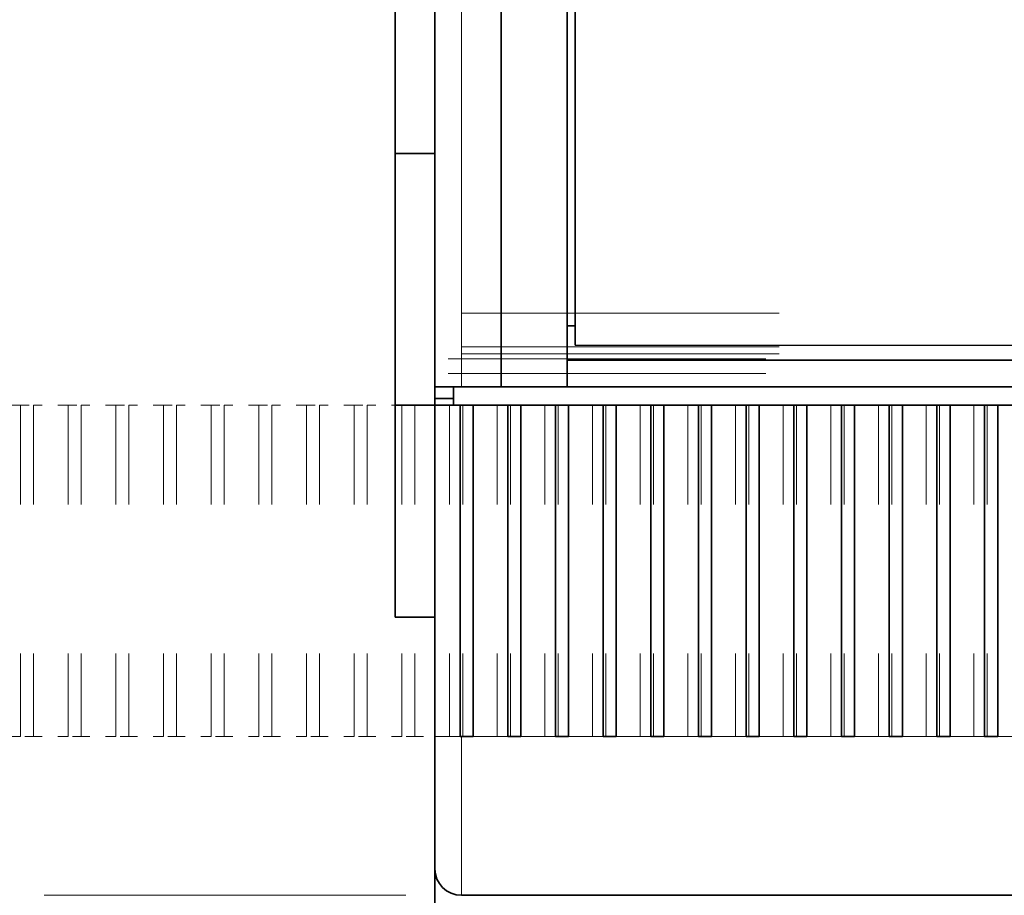
# Model space of a CAD drawing. Extents: x 0 to 420, y 0 to 297.
# Drawn here: x 313 to 325, y 162 to 172 of the extents above; entities that cross this region are included whole.
import ezdxf
from ezdxf.enums import TextEntityAlignment as Align

# ---------------------------------------------------------------- set-up
doc = ezdxf.new("R2010")
doc.units = 0
doc.linetypes.add('DASHSPACE', pattern=[30, 12, -18])
doc.layers.get('0').update_dxf_attribs({"lineweight": 13})
doc.styles.get("Standard").update_dxf_attribs({"font": 'isocp.shx'})
doc.dimstyles.get("Standard").update_dxf_attribs({"dimtxt": 2.5, "dimasz": 2.5, "dimexe": 1.25, "dimexo": 0.625, "dimtad": 1, "dimcen": 2.5, "dimadec": 0, "dimazin": 0, "dimtfac": 1, "dimtmove": 0, "dimatfit": 0, "dimfxl": 1, "dimarcsym": 0})

# ---------------------------------------------------------------- blocks, each defined once
blk = doc.blocks.new('*D102')
at = {"color": 7, "lineweight": 13}
for p, q in [((317.397641, 220.825229), (292.799407, 220.825229)), ((294.799409, 152.425229), (294.799409, 220.825229)), ((316.572641, 152.425229), (292.799407, 152.425229))]:
    blk.add_line(p, q, dxfattribs=at)
for points in [[(295.317048, 218.893377), (294.799409, 220.825229), (294.281769, 218.893377)], [(294.281769, 154.357081), (294.799409, 152.425229), (295.317048, 154.357081)]]:
    blk.add_lwpolyline(points, dxfattribs=at)
for s, p, p2 in [('"', (297.799409, 189.361636), (297.799409, 190.828303)), ('8.98', (297.799409, 182.422155), (297.799409, 189.361636)), ('228', (293.799406, 184.022924), (293.799406, 189.227535))]:
    blk.add_text(s, height=2, rotation=90.000003, dxfattribs=at).set_placement(p, p2, align=Align.FIT)
blk = doc.blocks.new('BLOCK68')
at = {"color": 7, "linetype": 'DASHSPACE', "lineweight": 13}
for p, q in [((-81.5, -74.024), (47, -74.024)), ((-81.5, -75.296), (47, -75.296)), ((-82, -75.75), (47, -75.75)), ((-81.5, -75.56), (47, -75.56)), ((-82, -76.3), (47, -76.3)), ((-82.5, -76.8), (47.5, -76.8)), ((50.8, -77.5), (-85.8, -77.5)), ((-55.25, -96), (-86.5, -96)), ((-20.25, -96), (-49.75, -96))]:
    blk.add_line(p, q, dxfattribs=at)
at = {"color": 7, "linetype": 'DASHSPACE', "lineweight": 13, "ltscale": 0.0325}
for p, q in [((-68.15, -77.5), (-69.45, -77.5)), ((-66.35, -77.5), (-67.65, -77.5)), ((-64.55, -77.5), (-65.85, -77.5)), ((-62.75, -77.5), (-64.05, -77.5)), ((-60.95, -77.5), (-62.25, -77.5)), ((-59.15, -77.5), (-60.45, -77.5)), ((-57.35, -77.5), (-58.65, -77.5)), ((-55.55, -77.5), (-56.85, -77.5)), ((-53.75, -77.5), (-55.05, -77.5)), ((-51.95, -77.5), (-53.25, -77.5)), ((-50.15, -77.5), (-51.45, -77.5)), ((-48.35, -77.5), (-49.65, -77.5)), ((-46.55, -77.5), (-47.85, -77.5)), ((-44.75, -77.5), (-46.05, -77.5)), ((-42.95, -77.5), (-44.25, -77.5)), ((-41.15, -77.5), (-42.45, -77.5)), ((-39.35, -77.5), (-40.65, -77.5)), ((-37.55, -77.5), (-38.85, -77.5)), ((-35.75, -77.5), (-37.05, -77.5)), ((-33.95, -77.5), (-35.25, -77.5)), ((-32.15, -77.5), (-33.45, -77.5)), ((-30.35, -77.5), (-31.65, -77.5)), ((-68.15, -90), (-69.45, -90)), ((-66.35, -90), (-67.65, -90)), ((-64.55, -90), (-65.85, -90)), ((-62.75, -90), (-64.05, -90)), ((-60.95, -90), (-62.25, -90)), ((-59.15, -90), (-60.45, -90)), ((-57.35, -90), (-58.65, -90)), ((-55.55, -90), (-56.85, -90)), ((-53.75, -90), (-55.05, -90)), ((-51.95, -90), (-53.25, -90)), ((-50.15, -90), (-51.45, -90)), ((-48.35, -90), (-49.65, -90)), ((-46.55, -90), (-47.85, -90)), ((-44.75, -90), (-46.05, -90)), ((-42.95, -90), (-44.25, -90)), ((-41.15, -90), (-42.45, -90)), ((-39.35, -90), (-40.65, -90)), ((-37.55, -90), (-38.85, -90)), ((-35.75, -90), (-37.05, -90)), ((-33.95, -90), (-35.25, -90)), ((-32.15, -90), (-33.45, -90)), ((-30.35, -90), (-31.65, -90))]:
    blk.add_line(p, q, dxfattribs=at)
at = {"color": 7, "linetype": 'DASHSPACE', "lineweight": 13, "ltscale": 0.0125}
for p, q in [((-68.15, -77.5), (-67.65, -77.5)), ((-66.35, -77.5), (-65.85, -77.5)), ((-64.55, -77.5), (-64.05, -77.5)), ((-62.75, -77.5), (-62.25, -77.5)), ((-60.95, -77.5), (-60.45, -77.5)), ((-59.15, -77.5), (-58.65, -77.5)), ((-57.35, -77.5), (-56.85, -77.5)), ((-55.55, -77.5), (-55.05, -77.5)), ((-53.75, -77.5), (-53.25, -77.5)), ((-51.95, -77.5), (-51.45, -77.5)), ((-50.15, -77.5), (-49.65, -77.5)), ((-48.35, -77.5), (-47.85, -77.5)), ((-46.55, -77.5), (-46.05, -77.5)), ((-44.75, -77.5), (-44.25, -77.5)), ((-42.95, -77.5), (-42.45, -77.5)), ((-41.15, -77.5), (-40.65, -77.5)), ((-39.35, -77.5), (-38.85, -77.5)), ((-37.55, -77.5), (-37.05, -77.5)), ((-35.75, -77.5), (-35.25, -77.5)), ((-33.95, -77.5), (-33.45, -77.5)), ((-32.15, -77.5), (-31.65, -77.5)), ((-67.65, -90), (-68.15, -90)), ((-65.85, -90), (-66.35, -90)), ((-64.05, -90), (-64.55, -90)), ((-62.25, -90), (-62.75, -90)), ((-60.45, -90), (-60.95, -90)), ((-58.65, -90), (-59.15, -90)), ((-56.85, -90), (-57.35, -90)), ((-55.05, -90), (-55.55, -90)), ((-53.25, -90), (-53.75, -90)), ((-51.45, -90), (-51.95, -90)), ((-49.65, -90), (-50.15, -90)), ((-47.85, -90), (-48.35, -90)), ((-46.05, -90), (-46.55, -90)), ((-44.25, -90), (-44.75, -90)), ((-42.45, -90), (-42.95, -90)), ((-40.65, -90), (-41.15, -90)), ((-38.85, -90), (-39.35, -90)), ((-37.05, -90), (-37.55, -90)), ((-35.25, -90), (-35.75, -90)), ((-33.45, -90), (-33.95, -90)), ((-31.65, -90), (-32.15, -90))]:
    blk.add_line(p, q, dxfattribs=at)
at = {"color": 7, "linetype": 'DASHSPACE', "lineweight": 13, "ltscale": 0.3125}
for p, q in [((-68.15, -77.5), (-68.15, -90)), ((-67.65, -77.5), (-67.65, -90)), ((-66.35, -77.5), (-66.35, -90)), ((-65.85, -77.5), (-65.85, -90)), ((-64.55, -77.5), (-64.55, -90)), ((-64.05, -77.5), (-64.05, -90)), ((-62.75, -77.5), (-62.75, -90)), ((-62.25, -77.5), (-62.25, -90)), ((-60.95, -77.5), (-60.95, -90)), ((-60.45, -77.5), (-60.45, -90)), ((-59.15, -77.5), (-59.15, -90)), ((-58.65, -77.5), (-58.65, -90)), ((-57.35, -77.5), (-57.35, -90)), ((-56.85, -77.5), (-56.85, -90)), ((-55.55, -77.5), (-55.55, -90)), ((-55.05, -77.5), (-55.05, -90)), ((-53.75, -77.5), (-53.75, -90)), ((-53.25, -77.5), (-53.25, -90)), ((-51.95, -77.5), (-51.95, -90)), ((-51.45, -77.5), (-51.45, -90)), ((-50.15, -77.5), (-50.15, -90)), ((-49.65, -77.5), (-49.65, -90)), ((-48.35, -77.5), (-48.35, -90)), ((-47.85, -77.5), (-47.85, -90)), ((-46.55, -77.5), (-46.55, -90)), ((-46.05, -77.5), (-46.05, -90)), ((-44.75, -77.5), (-44.75, -90)), ((-44.25, -77.5), (-44.25, -90)), ((-42.95, -77.5), (-42.95, -90)), ((-42.45, -77.5), (-42.45, -90)), ((-41.15, -77.5), (-41.15, -90)), ((-40.65, -77.5), (-40.65, -90)), ((-39.35, -77.5), (-39.35, -90)), ((-38.85, -77.5), (-38.85, -90)), ((-37.55, -77.5), (-37.55, -90)), ((-37.05, -77.5), (-37.05, -90)), ((-35.75, -77.5), (-35.75, -90)), ((-35.25, -77.5), (-35.25, -90)), ((-33.95, -77.5), (-33.95, -90)), ((-33.45, -77.5), (-33.45, -90)), ((-32.15, -77.5), (-32.15, -90)), ((-31.65, -77.5), (-31.65, -90))]:
    blk.add_line(p, q, dxfattribs=at)
at = {"color": 7, "linetype": 'DASHSPACE', "lineweight": 13, "ltscale": 0.1375}
blk.add_line((-55.25, -96), (-49.75, -96), dxfattribs=at)
blk = doc.blocks.new('BLOCK107')
at = {"color": 7, "lineweight": 35}
for p, q in [((-54, -68), (-54, -31)), ((-52.5, -76.8), (-52.5, -46)), ((-50, -76.8), (-50, -46)), ((-47.5, -76.8), (-47.5, -46)), ((47.5, -75.8), (-47.5, -75.8)), ((47.5, -76.8), (-47.5, -76.8)), ((-51.8, -77.5), (51.8, -77.5)), ((-20.25, -96), (-51.5, -96))]:
    blk.add_line(p, q, dxfattribs=at)
at = {"color": 7, "lineweight": 13}
for p, q in [((-51.5, -76.8), (-51.5, -46)), ((47.2, -75.238), (-47.2, -75.238)), ((-47.2, -75.24), (47.2, -75.24))]:
    blk.add_line(p, q, dxfattribs=at)
at = {"color": 7, "lineweight": 35, "ltscale": 0.323925}
blk.add_line((-47.2, -62.281), (-47.2, -75.238), dxfattribs=at)
at = {"color": 7, "lineweight": 35, "ltscale": 0.2375}
blk.add_line((-54, -68), (-54, -77.5), dxfattribs=at)
at = {"color": 7, "lineweight": 35, "ltscale": 0.0375}
for p, q in [((-52.5, -68), (-54, -68)), ((-51.5, -76.8), (-50, -76.8)), ((-52.5, -85.5), (-54, -85.5))]:
    blk.add_line(p, q, dxfattribs=at)
at = {"color": 7, "lineweight": 35, "ltscale": 0.0025}
for p, q in [((-47.5, -74.4), (-47.5, -74.5)), ((-47.5, -75.8), (-47.5, -75.9))]:
    blk.add_line(p, q, dxfattribs=at)
at = {"color": 7, "lineweight": 35, "ltscale": 0.0075}
blk.add_line((-47.2, -74.5), (-47.5, -74.5), dxfattribs=at)
at = {"color": 7, "lineweight": 35, "ltscale": 0.01125}
for p, q in [((-52.5, -76.8), (-52.5, -77.25)), ((-49.3, -90), (-49.75, -90)), ((-47.5, -90), (-47.95, -90)), ((-45.7, -90), (-46.15, -90)), ((-43.9, -90), (-44.35, -90)), ((-42.1, -90), (-42.55, -90)), ((-40.3, -90), (-40.75, -90)), ((-38.5, -90), (-38.95, -90)), ((-36.7, -90), (-37.15, -90)), ((-34.9, -90), (-35.35, -90)), ((-33.1, -90), (-33.55, -90)), ((-31.3, -90), (-31.75, -90))]:
    blk.add_line(p, q, dxfattribs=at)
at = {"color": 7, "lineweight": 35, "ltscale": 0.025}
blk.add_line((-51.5, -76.8), (-52.5, -76.8), dxfattribs=at)
at = {"color": 7, "lineweight": 35, "ltscale": 0.0175}
for p, q in [((-51.8, -77.5), (-51.8, -76.8)), ((-52.5, -77.25), (-51.8, -77.25))]:
    blk.add_line(p, q, dxfattribs=at)
at = {"color": 7, "lineweight": 35, "ltscale": 0.0625}
blk.add_line((-47.5, -76.8), (-50, -76.8), dxfattribs=at)
at = {"color": 7, "lineweight": 35, "ltscale": 0.00625}
for p, q in [((-52.5, -77.5), (-52.5, -77.25)), ((-52.5, -77.25), (-52.5, -77.5))]:
    blk.add_line(p, q, dxfattribs=at)
at = {"color": 7, "lineweight": 35, "ltscale": 0.2}
blk.add_line((-54, -85.5), (-54, -77.5), dxfattribs=at)
at = {"color": 7, "lineweight": 35, "ltscale": 0.040245}
blk.add_line((-52.39, -77.5), (-54, -77.5), dxfattribs=at)
at = {"color": 7, "lineweight": 35, "ltscale": 0.02375}
blk.add_line((-52.5, -77.5), (-51.55, -77.5), dxfattribs=at)
at = {"color": 7, "lineweight": 35, "ltscale": 0.3125}
for p, q in [((-52.5, -90), (-52.5, -77.5)), ((-51.55, -77.5), (-51.55, -90)), ((-51.05, -77.5), (-51.05, -90)), ((-49.75, -77.5), (-49.75, -90)), ((-49.25, -77.5), (-49.25, -90)), ((-47.95, -77.5), (-47.95, -90)), ((-47.45, -77.5), (-47.45, -90)), ((-46.15, -77.5), (-46.15, -90)), ((-45.65, -77.5), (-45.65, -90)), ((-44.35, -77.5), (-44.35, -90)), ((-43.85, -77.5), (-43.85, -90)), ((-42.55, -77.5), (-42.55, -90)), ((-42.05, -77.5), (-42.05, -90)), ((-40.75, -77.5), (-40.75, -90)), ((-40.25, -77.5), (-40.25, -90)), ((-38.95, -77.5), (-38.95, -90)), ((-38.45, -77.5), (-38.45, -90)), ((-37.15, -77.5), (-37.15, -90)), ((-36.65, -77.5), (-36.65, -90)), ((-35.35, -77.5), (-35.35, -90)), ((-34.85, -77.5), (-34.85, -90)), ((-33.55, -77.5), (-33.55, -90)), ((-33.05, -77.5), (-33.05, -90)), ((-31.75, -77.5), (-31.75, -90)), ((-31.25, -77.5), (-31.25, -90))]:
    blk.add_line(p, q, dxfattribs=at)
at = {"color": 7, "lineweight": 35, "ltscale": 0.0125}
for p, q in [((-51.55, -77.5), (-51.05, -77.5)), ((-49.75, -77.5), (-49.25, -77.5)), ((-47.95, -77.5), (-47.45, -77.5)), ((-46.15, -77.5), (-45.65, -77.5)), ((-44.35, -77.5), (-43.85, -77.5)), ((-42.55, -77.5), (-42.05, -77.5)), ((-40.75, -77.5), (-40.25, -77.5)), ((-38.95, -77.5), (-38.45, -77.5)), ((-37.15, -77.5), (-36.65, -77.5)), ((-35.35, -77.5), (-34.85, -77.5)), ((-33.55, -77.5), (-33.05, -77.5)), ((-31.75, -77.5), (-31.25, -77.5))]:
    blk.add_line(p, q, dxfattribs=at)
at = {"color": 7, "lineweight": 35, "ltscale": 0.0325}
for p, q in [((-49.75, -77.5), (-51.05, -77.5)), ((-47.95, -77.5), (-49.25, -77.5)), ((-46.15, -77.5), (-47.45, -77.5)), ((-44.35, -77.5), (-45.65, -77.5)), ((-42.55, -77.5), (-43.85, -77.5)), ((-40.75, -77.5), (-42.05, -77.5)), ((-38.95, -77.5), (-40.25, -77.5)), ((-37.15, -77.5), (-38.45, -77.5)), ((-35.35, -77.5), (-36.65, -77.5)), ((-33.55, -77.5), (-34.85, -77.5)), ((-31.75, -77.5), (-33.05, -77.5)), ((-29.95, -77.5), (-31.25, -77.5))]:
    blk.add_line(p, q, dxfattribs=at)
at = {"color": 7, "lineweight": 13, "ltscale": 0.02375}
blk.add_line((-51.55, -90), (-52.5, -90), dxfattribs=at)
at = {"color": 7, "lineweight": 35, "ltscale": 0.125}
blk.add_line((-52.5, -95), (-52.5, -90), dxfattribs=at)
at = {"color": 7, "lineweight": 35, "ltscale": 0.00125}
for p, q in [((-51.55, -90), (-51.5, -90)), ((-51.05, -90), (-51.1, -90)), ((-49.25, -90), (-49.3, -90)), ((-47.45, -90), (-47.5, -90)), ((-45.65, -90), (-45.7, -90)), ((-43.85, -90), (-43.9, -90)), ((-42.05, -90), (-42.1, -90)), ((-40.25, -90), (-40.3, -90)), ((-38.45, -90), (-38.5, -90)), ((-36.65, -90), (-36.7, -90)), ((-34.85, -90), (-34.9, -90)), ((-33.05, -90), (-33.1, -90)), ((-31.25, -90), (-31.3, -90))]:
    blk.add_line(p, q, dxfattribs=at)
at = {"color": 7, "lineweight": 35, "ltscale": 0.01}
blk.add_line((-51.1, -90), (-51.5, -90), dxfattribs=at)
at = {"color": 7, "lineweight": 13, "ltscale": 0.15}
blk.add_line((-51.5, -96), (-51.5, -90), dxfattribs=at)
at = {"color": 7, "lineweight": 13, "ltscale": 0.0325}
for p, q in [((-49.75, -90), (-51.05, -90)), ((-47.95, -90), (-49.25, -90)), ((-46.15, -90), (-47.45, -90)), ((-44.35, -90), (-45.65, -90)), ((-42.55, -90), (-43.85, -90)), ((-40.75, -90), (-42.05, -90)), ((-38.95, -90), (-40.25, -90)), ((-37.15, -90), (-38.45, -90)), ((-35.35, -90), (-36.65, -90)), ((-33.55, -90), (-34.85, -90)), ((-31.75, -90), (-33.05, -90)), ((-29.95, -90), (-31.25, -90))]:
    blk.add_line(p, q, dxfattribs=at)
at = {"color": 7, "lineweight": 35, "ltscale": 0.049742}
blk.add_line((-52.5, -95.01), (-52.5, -97), dxfattribs=at)
at = {"color": 7, "lineweight": 35}
blk.add_arc((-51.5, -95), 1, 180, 270, dxfattribs=at)

msp = doc.modelspace()

# ---------------------------------------------------------------- block references
at = {"lineweight": 0, "xscale": 0.3, "yscale": 0.3, "zscale": 0.3}
for name in ['BLOCK68', 'BLOCK107']:
    msp.add_blockref(name, (333.872642, 190.825229), dxfattribs=at)

# ---------------------------------------------------------------- dimensions: what is measured, and where the dimension line sits
at = {"color": 0, "lineweight": 0}
dim = msp.add_linear_dim(base=(294.799408, 220.825229), p1=(318.572642, 152.425229), p2=(319.397642, 220.825229), angle=89.999523, dimstyle='STANDARD', override={"dimlfac": 3.333333}, dxfattribs=at)
dim.commit()
dim.dimension.update_dxf_attribs({"geometry": '*D102', "text_midpoint": (294.799408, 186.625229), "dimtype": 160, "oblique_angle": 89.999523})

doc.saveas('drawing.dxf')
